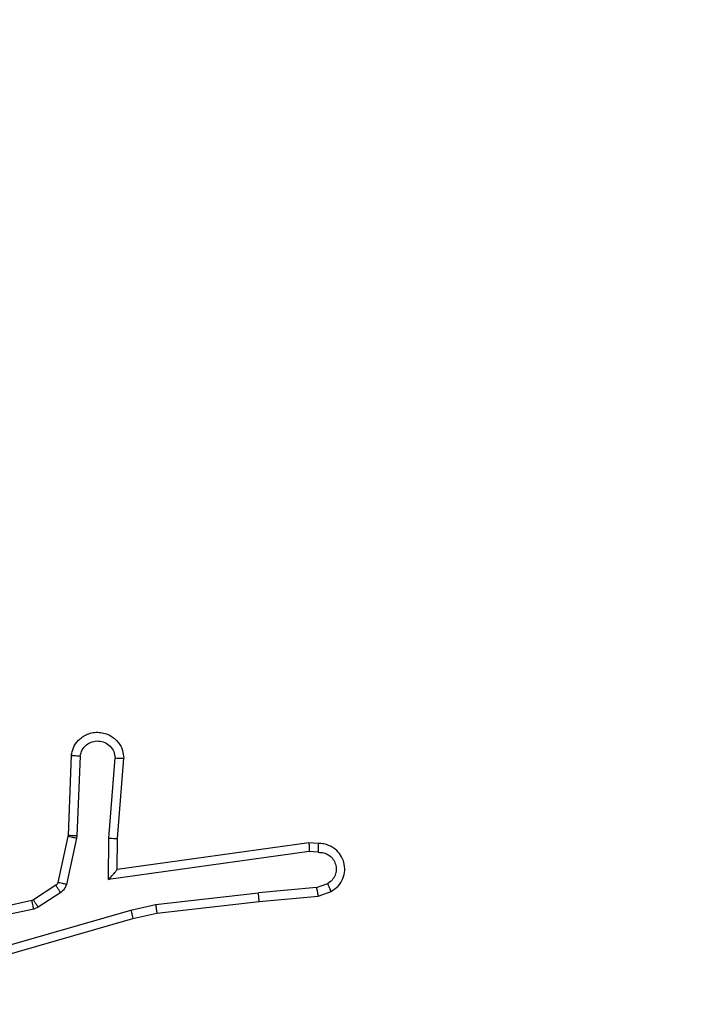
# Model space of a CAD drawing. Units: millimetres. Extents: x -284 to 1482, y -366 to 1152.
# Drawn here: x 598 to 600, y 111 to 113 of the extents above; entities that cross this region are included whole.
import ezdxf

# ---------------------------------------------------------------- set-up
doc = ezdxf.new("R2010")
doc.units = ezdxf.units.MM
doc.header["$PDSIZE"] = -1
doc.dimstyles.new('ISO-25', dxfattribs={"dimtxt": 2.5, "dimasz": 2.5, "dimexe": 1.25, "dimexo": 0.625, "dimtad": 1, "dimtxsty": 'Standard', "dimcen": 2.5, "dimadec": 0, "dimazin": 0, "dimtfac": 1, "dimtmove": 0, "dimatfit": 3, "dimfxl": 1, "dimarcsym": 0})

# ---------------------------------------------------------------- blocks, each defined once
blk = doc.blocks.new('*D21')
at = {"color": 0, "lineweight": -2}
for p, q in [((361.805, 0.691), (361.805, 1117.5665)), ((1482.4183, 71.1119), (1482.4183, 1117.5665)), ((361.8711, 1117.5465), (1482.3523, 1117.5465)), ((1482.3523, 1117.5465), (361.8711, 1117.5465))]:
    blk.add_line(p, q, dxfattribs=at)
at = {"color": 0}
for points in [[(361.8711, 1117.5575), (361.8711, 1117.5355), (361.805, 1117.5465)], [(1482.3523, 1117.5355), (1482.3523, 1117.5575), (1482.4183, 1117.5465)]]:
    blk.add_solid(points, dxfattribs=at)
at = {"layer": 'Defpoints', "color": 0}
for p in [(1482.4183, 1117.5465), (1482.4183, 71.0919), (361.805, 0.671)]:
    blk.add_point(p, dxfattribs=at)
at = {"color": 0, "insert": (922.1117, 1132.577), "char_height": 30, "attachment_point": 5}
blk.add_mtext('1121', dxfattribs=at)
blk = doc.blocks.new('*D22')
at = {"color": 0, "lineweight": -2}
for p, q in [((829.011, 595.9939), (62.3548, 595.9939)), ((62.3748, 595.9278), (62.3748, -216.2827)), ((819.6768, -216.3488), (62.3548, -216.3488))]:
    blk.add_line(p, q, dxfattribs=at)
at = {"color": 0}
for points in [[(62.3858, 595.9278), (62.3638, 595.9278), (62.3748, 595.9939)], [(62.3638, -216.2827), (62.3858, -216.2827), (62.3748, -216.3488)]]:
    blk.add_solid(points, dxfattribs=at)
at = {"layer": 'Defpoints', "color": 0}
for p in [(829.031, 595.9939), (62.3748, -216.3488), (819.6968, -216.3488)]:
    blk.add_point(p, dxfattribs=at)
at = {"color": 0, "insert": (47.3443, 264.8225), "char_height": 30, "attachment_point": 5, "rotation": 90}
blk.add_mtext('812', dxfattribs=at)
blk = doc.blocks.new('*D23')
at = {"color": 0, "lineweight": -2}
for p, q in [((826.0148, 745.9939), (-249.379, 745.9939)), ((-249.359, 745.9278), (-249.359, -366.2827)), ((749.4068, -366.3488), (-249.379, -366.3488))]:
    blk.add_line(p, q, dxfattribs=at)
at = {"color": 0}
for points in [[(-249.3479, 745.9278), (-249.37, 745.9278), (-249.359, 745.9939)], [(-249.37, -366.2827), (-249.3479, -366.2827), (-249.359, -366.3488)]]:
    blk.add_solid(points, dxfattribs=at)
at = {"layer": 'Defpoints', "color": 0}
for p in [(826.0348, 745.9939), (-249.359, -366.3488), (749.4268, -366.3488)]:
    blk.add_point(p, dxfattribs=at)
at = {"color": 0, "insert": (-264.3894, 189.8225), "char_height": 30, "attachment_point": 5, "rotation": 90}
blk.add_mtext('1112', dxfattribs=at)
blk = doc.blocks.new('*D24')
at = {"color": 0, "lineweight": -2}
for p, q in [((511.8089, 55.7433), (511.8089, 886.0458)), ((1332.4183, 191.1703), (1332.4183, 886.0458)), ((1299.3983, 876.0458), (544.8289, 876.0458)), ((544.8289, 876.0458), (1299.3983, 876.0458))]:
    blk.add_line(p, q, dxfattribs=at)
at = {"color": 0}
for points in [[(544.8289, 881.5491), (544.8289, 870.5424), (511.8089, 876.0458)], [(1299.3983, 870.5424), (1299.3983, 881.5491), (1332.4183, 876.0458)]]:
    blk.add_solid(points, dxfattribs=at)
at = {"layer": 'Defpoints', "color": 0}
for p in [(511.8089, 876.0458), (1332.4183, 181.1703), (511.8089, 45.7433)]:
    blk.add_point(p, dxfattribs=at)
at = {"color": 0, "insert": (922.1136, 908.7858), "char_height": 35, "attachment_point": 5}
blk.add_mtext('821', dxfattribs=at)
blk = doc.blocks.new('1506')
at = {"color": 7, "linetype": 'Continuous', "lineweight": 25}
for p, q in [((598.3964, 111.7369), (598.389, 111.5527)), ((598.4167, 111.7352), (598.4094, 111.5519)), ((598.4828, 111.5469), (598.4971, 111.7307)), ((598.5024, 111.5461), (598.5168, 111.7301)), ((598.389, 111.5527), (598.3888, 111.5509)), ((598.4094, 111.5519), (598.4087, 111.5465)), ((598.3888, 111.5509), (598.3653, 111.4452)), ((598.4087, 111.5465), (598.3851, 111.4408)), ((598.4819, 111.4516), (598.4828, 111.5469)), ((598.5017, 111.4746), (598.5024, 111.5461)), ((598.9413, 111.5364), (598.5017, 111.4746)), ((598.9624, 111.5344), (598.9413, 111.5364)), ((598.9423, 111.5162), (598.4819, 111.4516)), ((598.9626, 111.5143), (598.9423, 111.5162)), ((598.3608, 111.4387), (598.3095, 111.4051)), ((598.9587, 111.4333), (598.9847, 111.4425)), ((598.3721, 111.4219), (598.3208, 111.3883)), ((598.5897, 111.3944), (598.8256, 111.4211)), ((598.9587, 111.4333), (598.8256, 111.4211)), ((598.9625, 111.4137), (598.9924, 111.4242)), ((598.3059, 111.4036), (598.0124, 111.3403)), ((598.3095, 111.4051), (598.3059, 111.4036)), ((598.5332, 111.3817), (598.5897, 111.3944)), ((598.5926, 111.3747), (598.8272, 111.4012)), ((598.8272, 111.4012), (598.9624, 111.4137)), ((598.3105, 111.384), (598.0196, 111.3213)), ((598.1132, 111.2612), (598.5332, 111.3817)), ((598.3208, 111.3883), (598.3105, 111.384)), ((598.5377, 111.3623), (598.5926, 111.3747)), ((598.1172, 111.2417), (598.5377, 111.3623))]:
    blk.add_line(p, q, dxfattribs=at)
for points, knots in [([(598.3964, 111.7369), (598.3977, 111.7427), (598.4004, 111.7553), (598.4103, 111.7696), (598.422, 111.7794), (598.4333, 111.7856), (598.4464, 111.7894), (598.4604, 111.7901), (598.4739, 111.7876), (598.4895, 111.781), (598.5044, 111.7681), (598.5148, 111.7492), (598.5162, 111.7362), (598.5168, 111.7301)], [0, 0, 0, 0, 0.09702, 0.21349, 0.279275, 0.349971, 0.425594, 0.504873, 0.580458, 0.652184, 0.783442, 0.899398, 1, 1, 1, 1]), ([(598.4167, 111.7352), (598.418, 111.74), (598.4205, 111.7497), (598.4306, 111.7613), (598.4439, 111.7686), (598.459, 111.7706), (598.4738, 111.7669), (598.4862, 111.7582), (598.495, 111.7456), (598.4964, 111.7356), (598.4971, 111.7307)], [0, 0, 0, 0, 0.1250023, 0.250016, 0.3749669, 0.5000196, 0.6249295, 0.7499863, 0.8749775, 1, 1, 1, 1]), ([(598.3964, 111.7369), (598.3965, 111.7369), (598.3967, 111.7369), (598.398, 111.7368), (598.4, 111.7366), (598.4035, 111.7364), (598.4091, 111.7359), (598.4142, 111.7354), (598.4167, 111.7352)], [0, 0, 0, 0, 0.132282, 0.262675, 0.390842, 0.516824, 0.76217, 1, 1, 1, 1]), ([(598.4971, 111.7307), (598.4996, 111.7306), (598.5046, 111.7305), (598.5111, 111.7303), (598.5149, 111.7302), (598.5165, 111.7301), (598.5167, 111.7301), (598.5168, 111.7301)], [0, 0, 0, 0, 0.238203, 0.483997, 0.737363, 0.867696, 1, 1, 1, 1]), ([(598.4094, 111.5519), (598.4064, 111.552), (598.4005, 111.5523), (598.3938, 111.5525), (598.3898, 111.5527), (598.3893, 111.5527), (598.389, 111.5527)], [0, 0, 0, 0, 0.27963, 0.559178, 0.779454, 1, 1, 1, 1]), ([(598.4087, 111.5465), (598.4058, 111.5471), (598.4, 111.5484), (598.3934, 111.5499), (598.3895, 111.5507), (598.389, 111.5508), (598.3888, 111.5509)], [0, 0, 0, 0, 0.279918, 0.558892, 0.779507, 1, 1, 1, 1]), ([(598.4828, 111.5469), (598.4854, 111.5468), (598.4906, 111.5465), (598.497, 111.5461), (598.5015, 111.546), (598.5021, 111.546), (598.5024, 111.5461)], [0, 0, 0, 0, 0.250634, 0.500199, 0.750418, 1, 1, 1, 1]), ([(598.9413, 111.5364), (598.9414, 111.5362), (598.9415, 111.5357), (598.9418, 111.5327), (598.9419, 111.529), (598.942, 111.5254), (598.9422, 111.521), (598.9422, 111.5178), (598.9423, 111.5162)], [0, 0, 0, 0, 0.198227, 0.430128, 0.559603, 0.697196, 0.843938, 1, 1, 1, 1]), ([(598.9624, 111.5344), (598.9625, 111.5343), (598.9625, 111.5341), (598.9626, 111.5327), (598.9627, 111.5307), (598.9627, 111.5273), (598.9627, 111.5218), (598.9626, 111.5167), (598.9626, 111.5143)], [0, 0, 0, 0, 0.133275, 0.264729, 0.393619, 0.519868, 0.76448, 1, 1, 1, 1]), ([(598.9924, 111.4242), (598.9982, 111.4281), (599.0096, 111.4357), (599.0202, 111.4534), (599.0246, 111.4725), (599.0227, 111.49), (599.0164, 111.5056), (599.0054, 111.5199), (598.9906, 111.5294), (598.9755, 111.5341), (598.9669, 111.5343), (598.9624, 111.5344)], [0, 0, 0, 0, 0.13167, 0.258819, 0.381587, 0.499799, 0.587705, 0.700392, 0.83746, 0.915645, 1, 1, 1, 1]), ([(598.9626, 111.5143), (598.967, 111.5142), (598.9757, 111.514), (598.9877, 111.5083), (598.9972, 111.4992), (599.0031, 111.4875), (599.0048, 111.4744), (599.0021, 111.4615), (598.9953, 111.4501), (598.9883, 111.445), (598.9847, 111.4425)], [0, 0, 0, 0, 0.124932, 0.250012, 0.375024, 0.499947, 0.62503, 0.749826, 0.874879, 1, 1, 1, 1]), ([(598.4819, 111.4516), (598.4845, 111.4545), (598.489, 111.4595), (598.4942, 111.4657), (598.4977, 111.4697), (598.5, 111.4724), (598.5014, 111.4742), (598.5016, 111.4745), (598.5017, 111.4746)], [0, 0, 0, 0, 0.3006533, 0.5032784, 0.6511752, 0.781067, 0.8957001, 1, 1, 1, 1]), ([(598.3653, 111.4452), (598.3648, 111.4439), (598.364, 111.4413), (598.3619, 111.4396), (598.3608, 111.4387)], [0, 0, 0, 0, 0.483893, 1, 1, 1, 1]), ([(598.3721, 111.4219), (598.3704, 111.4244), (598.3672, 111.4293), (598.3635, 111.4349), (598.3612, 111.4381), (598.3609, 111.4385), (598.3608, 111.4387)], [0, 0, 0, 0, 0.279967, 0.559004, 0.77947, 1, 1, 1, 1]), ([(598.3851, 111.4408), (598.3822, 111.4414), (598.3764, 111.4427), (598.3699, 111.4442), (598.366, 111.445), (598.3655, 111.4451), (598.3653, 111.4452)], [0, 0, 0, 0, 0.279961, 0.559336, 0.779473, 1, 1, 1, 1]), ([(598.3851, 111.4408), (598.3846, 111.4389), (598.3835, 111.4351), (598.3805, 111.43), (598.3768, 111.4254), (598.3736, 111.4231), (598.3721, 111.4219)], [0, 0, 0, 0, 0.250095, 0.499433, 0.749862, 1, 1, 1, 1]), ([(598.9924, 111.4242), (598.9923, 111.4245), (598.9922, 111.425), (598.991, 111.4281), (598.9895, 111.4316), (598.9881, 111.4348), (598.9865, 111.4385), (598.9853, 111.4412), (598.9847, 111.4425)], [0, 0, 0, 0, 0.222719, 0.463307, 0.590341, 0.722025, 0.858628, 1, 1, 1, 1]), ([(598.8272, 111.4012), (598.8272, 111.4015), (598.8273, 111.4022), (598.827, 111.4067), (598.8264, 111.4133), (598.8258, 111.4185), (598.8256, 111.4211)], [0, 0, 0, 0, 0.250112, 0.500161, 0.749581, 1, 1, 1, 1]), ([(598.9587, 111.4333), (598.959, 111.4318), (598.9597, 111.4287), (598.9606, 111.4245), (598.9613, 111.4209), (598.962, 111.4173), (598.9625, 111.4144), (598.9625, 111.4139), (598.9625, 111.4137)], [0, 0, 0, 0, 0.155489, 0.302641, 0.441034, 0.570015, 0.802281, 1, 1, 1, 1]), ([(598.3105, 111.384), (598.3099, 111.3865), (598.3088, 111.3917), (598.3073, 111.3982), (598.3063, 111.4027), (598.3061, 111.4033), (598.3059, 111.4036)], [0, 0, 0, 0, 0.250798, 0.5003, 0.749958, 1, 1, 1, 1]), ([(598.3208, 111.3883), (598.3192, 111.3907), (598.3159, 111.3957), (598.3122, 111.4012), (598.31, 111.4045), (598.3097, 111.4049), (598.3095, 111.4051)], [0, 0, 0, 0, 0.2799972, 0.5590639, 0.7794465, 1, 1, 1, 1]), ([(598.5897, 111.3944), (598.59, 111.3928), (598.5905, 111.3897), (598.5912, 111.3854), (598.5917, 111.3818), (598.5923, 111.3782), (598.5927, 111.3753), (598.5926, 111.3749), (598.5926, 111.3747)], [0, 0, 0, 0, 0.155529, 0.302245, 0.44013, 0.569271, 0.801718, 1, 1, 1, 1]), ([(598.5332, 111.3817), (598.5336, 111.3799), (598.5344, 111.3765), (598.5355, 111.372), (598.5364, 111.3685), (598.5372, 111.3652), (598.5377, 111.3628), (598.5377, 111.3625), (598.5377, 111.3623)], [0, 0, 0, 0, 0.174558, 0.334164, 0.480325, 0.611997, 0.8339, 1, 1, 1, 1])]:
    blk.add_open_spline(points, degree=3, knots=knots, dxfattribs=at)

msp = doc.modelspace()

# ---------------------------------------------------------------- block references
msp.add_blockref('1506', (0, 0))

# ---------------------------------------------------------------- dimensions: what is measured, and where the dimension line sits
for base, p1, p2, override, picture, middle in [((1482.4183, 1117.5465), (361.805, 0.671), (1482.4183, 71.0919), {"dimscale": 0.2, "dimtxt": 150, "dimasz": 0.3302, "dimexe": 0.1, "dimexo": 0.1, "dimgap": 0.1524, "dimtih": 1, "dimtoh": 1, "dimdec": 0, "dimzin": 1, "dimadec": 2, "dimtzin": 1}, '*D21', (922.1117, 1132.577)), ((511.8089, 876.0458), (1332.4183, 181.1703), (511.8089, 45.7433), {"dimscale": 100, "dimtxt": 0.35, "dimasz": 0.3302, "dimexe": 0.1, "dimexo": 0.1, "dimgap": 0.1524, "dimtih": 1, "dimtoh": 1, "dimdec": 0, "dimlfac": 1, "dimzin": 1, "dimadec": 2, "dimtzin": 1}, '*D24', (922.1136, 908.7858))]:
    dim = msp.add_linear_dim(base=base, p1=p1, p2=p2, dimstyle='ISO-25', override=override)
    dim.commit()
    dim.dimension.update_dxf_attribs({"geometry": picture, "text_midpoint": middle})
dim = msp.add_linear_dim(base=(-249.359, -366.3488), p1=(826.0348, 745.9939), p2=(749.4268, -366.3488), angle=90, dimstyle='ISO-25', override={"dimscale": 0.2, "dimtxt": 150, "dimasz": 0.3302, "dimexe": 0.1, "dimexo": 0.1, "dimgap": 0.1524, "dimtoh": 1, "dimdec": 0, "dimzin": 1, "dimadec": 2, "dimtzin": 1})
dim.commit()
dim.dimension.update_dxf_attribs({"geometry": '*D23', "text_midpoint": (-264.3894, 189.8225)})
dim = msp.add_linear_dim(base=(62.3748, -216.3488), p1=(829.031, 595.9939), p2=(819.6968, -216.3488), angle=90, dimstyle='ISO-25', override={"dimscale": 0.2, "dimtxt": 150, "dimasz": 0.3302, "dimexe": 0.1, "dimexo": 0.1, "dimgap": 0.1524, "dimtih": 0, "dimtoh": 1, "dimdec": 0, "dimzin": 1, "dimadec": 2, "dimtzin": 1})
dim.commit()
dim.dimension.update_dxf_attribs({"geometry": '*D22', "text_midpoint": (62.3748, 264.8225), "dimtype": 160})

doc.saveas('drawing.dxf')
